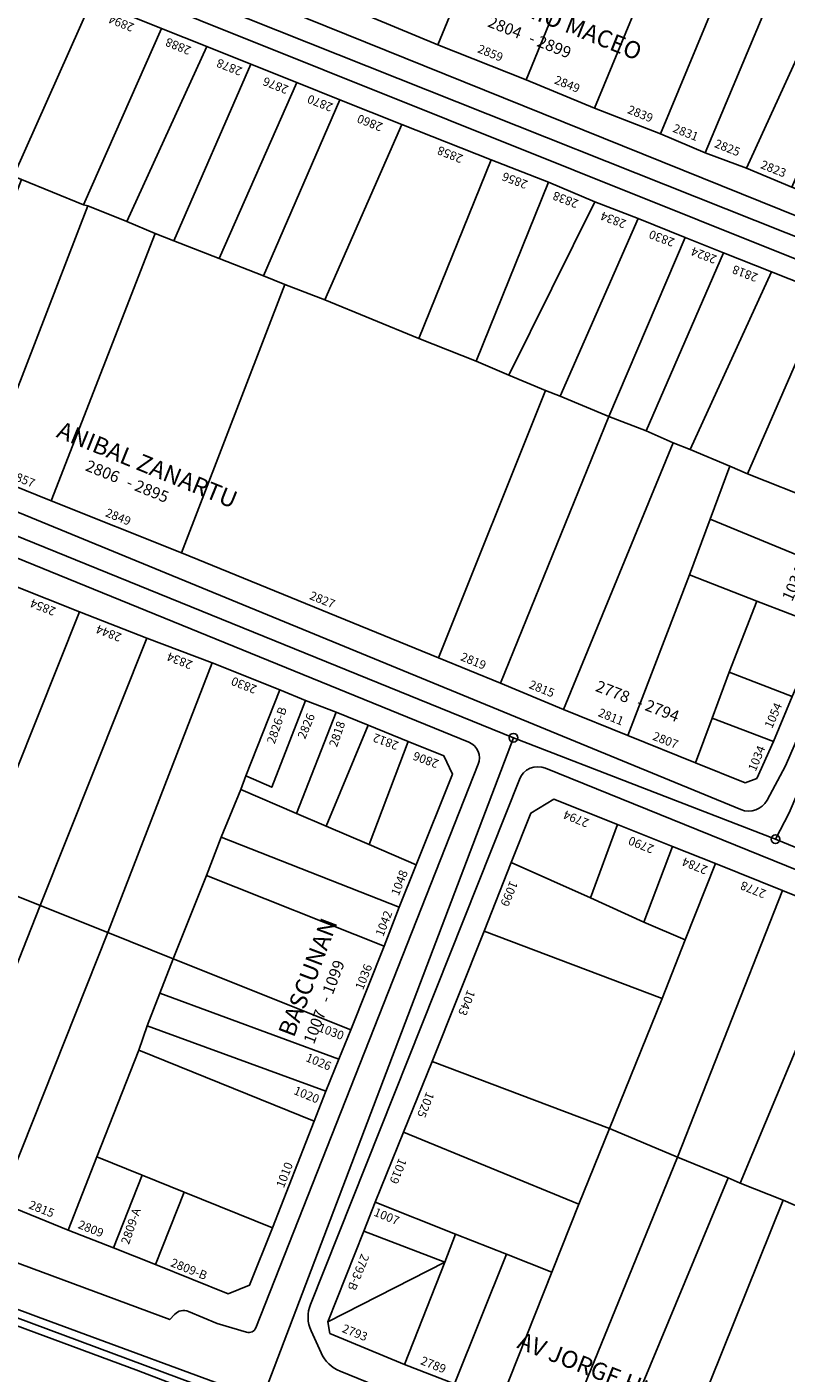
# Model space of a CAD drawing. Extents: x 333700 to 345400, y 6299800 to 6307551.
# Drawn here: x 343416 to 343549, y 6301182 to 6301417 of the extents above; entities that cross this region are included whole.
import ezdxf

# ---------------------------------------------------------------- set-up
doc = ezdxf.new("R2010")
doc.units = 0
doc.header["$MEASUREMENT"] = 0
doc.layers.get('0').update_dxf_attribs({"linetype": 'CONTINUOUS'})
for name, color, linetype in [('1010', 7, 'CONTINUOUS'), ('1400', 7, 'CONTINUOUS'), ('1500', 7, 'CONTINUOUS'), ('2000', 7, 'CONTINUOUS'), ('2510', 7, 'CONTINUOUS'), ('LIMITE_PREDIAL', 7, 'CONTINUOUS')]:
    doc.layers.add(name, color=color, linetype=linetype)

msp = doc.modelspace()

# ---------------------------------------------------------------- linework, layer by layer
at = {"color": 10}
for points in [[(343428.46, 6301429.91), (343439.22, 6301424.63), (343584.99, 6301366.58)], [(343283.32, 6301403.87), (343289.15, 6301380.91), (343323.17, 6301365.29), (343501.08, 6301293.04)], [(343584.99, 6301366.58), (343582.18, 6301357.37), (343549.16, 6301279.92), (343546.78, 6301275.35)], [(343501.08, 6301293.04), (343456.72, 6301176.23)], [(343501.08, 6301293.04), (343546.78, 6301275.35)], [(343546.78, 6301275.35), (343671.53, 6301224.24)], [(343329.32, 6301223.66), (343456.72, 6301176.23)]]:
    msp.add_lwpolyline(points, dxfattribs=at)
at = {"layer": '1400', "color": 2}
for points in [[(343427.6, 6301421.55), (343439.7, 6301416.65), (343447.6, 6301413.55), (343455.3, 6301410.45), (343463.3, 6301407.25), (343470.8, 6301404.25), (343481.6, 6301399.95), (343497.2, 6301393.75), (343507.2, 6301389.85), (343515.3, 6301386.45), (343522.8, 6301383.55), (343531, 6301380.25), (343537.7, 6301377.55), (343546.1, 6301374.25), (343555.6, 6301370.45)], [(343472.8, 6301420.1), (343487.9, 6301413.8), (343503.3, 6301407.7), (343515.2, 6301402.8), (343526.7, 6301398.3), (343534.5, 6301395), (343541.7, 6301392.3), (343549.6, 6301389), (343557.9, 6301385.7), (343565.5, 6301382.8), (343579.8, 6301377.2), (343582.3, 6301378.4), (343595.1, 6301406.7), (343602.3, 6301422.6)], [(343549.7, 6301300.25), (343546.4, 6301292.35), (343543.5, 6301285.95), (343541.5, 6301285.15), (343532.8, 6301288.65), (343521, 6301293.45), (343509.8, 6301297.95), (343498.8, 6301302.55), (343488, 6301306.95), (343443.2, 6301325.25), (343420.5, 6301334.35), (343408.8, 6301339.05)], [(343468.35, 6301231.4), (343470.65, 6301237), (343472.75, 6301242.1), (343478.55, 6301256.7), (343481.15, 6301263.5), (343484.15, 6301270.9), (343490.45, 6301286.7), (343488.95, 6301289.9), (343482.75, 6301292.4), (343475.75, 6301295.2), (343470.15, 6301297.5), (343464.85, 6301299.5), (343460.35, 6301301.4), (343448.55, 6301306.1), (343437.15, 6301310.4), (343425.45, 6301315), (343414.05, 6301319.5)], [(343559.9, 6301261.6), (343548, 6301266.4), (343536.3, 6301271.1), (343528.8, 6301274.1), (343519.2, 6301277.9), (343508.1, 6301282.3), (343504.1, 6301279.9), (343500.7, 6301271.3), (343496, 6301259.3), (343486.9, 6301236.6), (343481.9, 6301224.3), (343477, 6301212.1), (343475, 6301207), (343468.7, 6301191.2), (343469.1, 6301189.2), (343482.1, 6301183.8), (343490.8, 6301180.4)], [(343411.65, 6301212), (343423.45, 6301207.2), (343431.35, 6301204.1), (343438.65, 6301201.2), (343451.35, 6301196.1), (343455.05, 6301197.6), (343459.05, 6301207.6), (343466.35, 6301226.2), (343468.35, 6301231.4)]]:
    msp.add_lwpolyline(points, dxfattribs=at)
at = {"layer": '1500'}
for centre in [(343501.07, 6301293.04), (343546.77, 6301275.35)]:
    msp.add_circle(centre, 0.759, dxfattribs=at)
at = {"layer": '2000', "color": 1}
for points in [[(343294.2, 6301479.05), (343576.76, 6301365.87), (343577.62, 6301365.42), (343578.37, 6301364.81), (343578.98, 6301364.07), (343579.43, 6301363.22), (343579.71, 6301362.29), (343579.8, 6301361.33), (343579.69, 6301360.37), (343579.4, 6301359.45), (343548.5, 6301288.15), (343545.3, 6301282.15), (343544.93, 6301281.59), (343544.47, 6301281.11), (343543.93, 6301280.73), (343543.33, 6301280.44), (343542.68, 6301280.28), (343542.02, 6301280.23), (343541.36, 6301280.31), (343540.72, 6301280.5), (343316.7, 6301372.65)], [(343611.94, 6301434.5), (343585.2, 6301375.2), (343584.72, 6301374.36), (343584.09, 6301373.63), (343583.34, 6301373.03), (343582.48, 6301372.59), (343581.56, 6301372.32), (343580.6, 6301372.23), (343579.64, 6301372.32), (343578.71, 6301372.59), (343437.4, 6301429.6)], [(343444.12, 6301193.12), (343444.43, 6301193.02), (343449.45, 6301190.9), (343454.55, 6301189.4), (343454.79, 6301189.35), (343455.04, 6301189.35), (343455.28, 6301189.39), (343455.52, 6301189.48), (343455.73, 6301189.61), (343455.91, 6301189.78), (343456.06, 6301189.97), (343456.17, 6301190.19), (343494.95, 6301288.4), (343495.11, 6301288.96), (343495.16, 6301289.54), (343495.09, 6301290.11), (343494.92, 6301290.66), (343494.64, 6301291.17), (343494.27, 6301291.62), (343493.82, 6301291.98), (343493.3, 6301292.25), (343327.75, 6301359.7)], [(343066.05, 6301326.65), (343066.18, 6301325.57), (343066.52, 6301324.54), (343067.07, 6301323.61), (343067.79, 6301322.8), (343068.67, 6301322.15), (343069.65, 6301321.7), (343148.05, 6301294.8), (343192.05, 6301279.3), (343259.65, 6301258.1), (343296.75, 6301245.3), (343323.65, 6301235.2), (343441.15, 6301191.6), (343442.02, 6301192.51), (343442.26, 6301192.73), (343442.53, 6301192.91), (343442.83, 6301193.05), (343443.15, 6301193.14), (343443.47, 6301193.18), (343443.8, 6301193.18), (343444.12, 6301193.12)], [(343520.37, 6301162.43), (343470.89, 6301182.59), (343470.35, 6301182.84), (343469.83, 6301183.14), (343469.35, 6301183.48), (343468.9, 6301183.88), (343468.49, 6301184.31), (343468.13, 6301184.78), (343467.81, 6301185.28), (343467.54, 6301185.81), (343465.8, 6301189.65), (343465.58, 6301190.2), (343465.42, 6301190.77), (343465.32, 6301191.35), (343465.28, 6301191.94), (343465.29, 6301192.53), (343465.37, 6301193.12), (343465.5, 6301193.69), (343465.69, 6301194.25), (343502.11, 6301285.78), (343502.43, 6301286.39), (343502.85, 6301286.93), (343503.38, 6301287.37), (343503.98, 6301287.7), (343504.64, 6301287.91), (343505.32, 6301287.99), (343506.01, 6301287.92), (343506.67, 6301287.73), (343661.26, 6301225.11)], [(343458.3, 6301177.25), (343418.3, 6301192.05), (343326.2, 6301226.45), (343304.48, 6301234.36), (343303.93, 6301234.45), (343303.39, 6301234.31), (343302.93, 6301233.99), (343302.64, 6301233.51), (343302.55, 6301232.96), (343302.68, 6301232.42), (343303.01, 6301231.96), (343303.48, 6301231.67), (343327, 6301222.95)], [(343327, 6301222.95), (343435.7, 6301182.65), (343476.9, 6301166.85)]]:
    msp.add_lwpolyline(points, dxfattribs=at)
at = {"layer": 'LIMITE_PREDIAL', "color": 4}
for points in [[(343472.8, 6301420.1), (343487.9, 6301413.8), (343500.7, 6301444.9), (343493.1, 6301448.1), (343485.1, 6301451.5), (343472.8, 6301420.1)], [(343487.9, 6301413.8), (343503.3, 6301407.7), (343515.8, 6301438.3), (343512.1, 6301440.1), (343504.7, 6301443.2), (343500.7, 6301444.9), (343487.9, 6301413.8)], [(343503.3, 6301407.7), (343515.2, 6301402.8), (343527.8, 6301433.3), (343515.8, 6301438.3), (343503.3, 6301407.7)], [(343515.2, 6301402.8), (343526.7, 6301398.3), (343539.3, 6301428.6), (343538, 6301429.1), (343527.8, 6301433.3), (343515.2, 6301402.8)], [(343526.7, 6301398.3), (343534.5, 6301395), (343547.2, 6301425.2), (343539.3, 6301428.6), (343526.7, 6301398.3)], [(343416, 6301426.35), (343427.6, 6301421.55), (343413.9, 6301390.95), (343403.4, 6301395.05), (343401.9, 6301395.85), (343416, 6301426.35)], [(343534.5, 6301395), (343541.7, 6301392.3), (343555.5, 6301422.5), (343547.2, 6301425.2), (343534.5, 6301395)], [(343427.6, 6301421.55), (343439.7, 6301416.65), (343426.1, 6301385.95), (343415.3, 6301390.35), (343413.9, 6301390.95), (343427.6, 6301421.55)], [(343541.7, 6301392.3), (343549.6, 6301389), (343563.1, 6301420.1), (343555.5, 6301422.5), (343541.7, 6301392.3)], [(343439.7, 6301416.65), (343447.6, 6301413.55), (343433.7, 6301383.05), (343426.9, 6301385.75), (343426.1, 6301385.95), (343439.7, 6301416.65)], [(343447.6, 6301413.55), (343455.3, 6301410.45), (343441.9, 6301379.65), (343438.6, 6301380.95), (343433.7, 6301383.05), (343447.6, 6301413.55)], [(343455.3, 6301410.45), (343463.3, 6301407.25), (343449.8, 6301376.55), (343441.9, 6301379.65), (343455.3, 6301410.45)], [(343463.3, 6301407.25), (343470.8, 6301404.25), (343457.5, 6301373.55), (343449.8, 6301376.55), (343463.3, 6301407.25)], [(343470.8, 6301404.25), (343481.6, 6301399.95), (343468.2, 6301369.35), (343461.2, 6301372.05), (343457.5, 6301373.55), (343470.8, 6301404.25)], [(343481.6, 6301399.95), (343497.2, 6301393.75), (343484.6, 6301362.65), (343468.2, 6301369.35), (343481.6, 6301399.95)], [(343497.2, 6301393.75), (343507.2, 6301389.85), (343494.6, 6301358.65), (343484.6, 6301362.65), (343497.2, 6301393.75)], [(343408.8, 6301339.05), (343397.3, 6301343.65), (343415.3, 6301390.35), (343426.1, 6301385.95), (343426.9, 6301385.75), (343408.8, 6301339.05)], [(343507.2, 6301389.85), (343515.3, 6301386.45), (343500.3, 6301356.25), (343494.6, 6301358.65), (343507.2, 6301389.85)], [(343420.5, 6301334.35), (343408.8, 6301339.05), (343426.9, 6301385.75), (343433.7, 6301383.05), (343438.6, 6301380.95), (343420.5, 6301334.35)], [(343515.3, 6301386.45), (343522.8, 6301383.55), (343509.2, 6301352.55), (343506.7, 6301353.55), (343500.3, 6301356.25), (343515.3, 6301386.45)], [(343522.8, 6301383.55), (343531, 6301380.25), (343517.7, 6301349.05), (343509.2, 6301352.55), (343522.8, 6301383.55)], [(343443.2, 6301325.25), (343420.5, 6301334.35), (343438.6, 6301380.95), (343441.9, 6301379.65), (343449.8, 6301376.55), (343457.5, 6301373.55), (343461.2, 6301372.05), (343443.2, 6301325.25)], [(343531, 6301380.25), (343537.7, 6301377.55), (343524.2, 6301346.55), (343517.7, 6301349.05), (343531, 6301380.25)], [(343537.7, 6301377.55), (343546.1, 6301374.25), (343531.9, 6301343.25), (343528.9, 6301344.45), (343524.2, 6301346.55), (343537.7, 6301377.55)], [(343546.1, 6301374.25), (343555.6, 6301370.45), (343541.9, 6301339.05), (343538.8, 6301340.35), (343531.9, 6301343.25), (343546.1, 6301374.25)], [(343488, 6301306.95), (343443.2, 6301325.25), (343461.2, 6301372.05), (343468.2, 6301369.35), (343484.6, 6301362.65), (343494.6, 6301358.65), (343500.3, 6301356.25), (343506.7, 6301353.55), (343488, 6301306.95)], [(343555.6, 6301370.45), (343567.2, 6301365.75), (343560.2, 6301348.85), (343557.4, 6301342.35), (343553.9, 6301334.25), (343541.9, 6301339.05), (343555.6, 6301370.45)], [(343498.8, 6301302.55), (343488, 6301306.95), (343506.7, 6301353.55), (343509.2, 6301352.55), (343517.7, 6301349.05), (343498.8, 6301302.55)], [(343509.8, 6301297.95), (343498.8, 6301302.55), (343517.7, 6301349.05), (343524.2, 6301346.55), (343528.9, 6301344.45), (343509.8, 6301297.95)], [(343521, 6301293.45), (343509.8, 6301297.95), (343528.9, 6301344.45), (343531.9, 6301343.25), (343538.8, 6301340.35), (343535.4, 6301331.15), (343531.8, 6301321.45), (343521, 6301293.45)], [(343563, 6301330.65), (343558.9, 6301321.45), (343535.4, 6301331.15), (343538.8, 6301340.35), (343541.9, 6301339.05), (343553.9, 6301334.25), (343563, 6301330.65)], [(343558.9, 6301321.45), (343555, 6301312.45), (343543.5, 6301316.85), (343531.8, 6301321.45), (343535.4, 6301331.15), (343558.9, 6301321.45)], [(343425.45, 6301315), (343414.05, 6301319.5), (343395.75, 6301273), (343406.85, 6301268.5), (343425.45, 6301315)], [(343532.8, 6301288.65), (343521, 6301293.45), (343531.8, 6301321.45), (343543.5, 6301316.85), (343538.7, 6301304.45), (343535.7, 6301296.45), (343532.8, 6301288.65)], [(343437.15, 6301310.4), (343425.45, 6301315), (343406.85, 6301268.5), (343418.55, 6301263.8), (343437.15, 6301310.4)], [(343555, 6301312.45), (343549.7, 6301300.25), (343538.7, 6301304.45), (343543.5, 6301316.85), (343555, 6301312.45)], [(343448.55, 6301306.1), (343437.15, 6301310.4), (343418.55, 6301263.8), (343430.35, 6301259.1), (343448.55, 6301306.1)], [(343460.35, 6301301.4), (343448.55, 6301306.1), (343430.35, 6301259.1), (343441.75, 6301254.5), (343447.55, 6301269), (343450.15, 6301275.7), (343453.55, 6301284), (343454.45, 6301286.4), (343460.35, 6301301.4)], [(343549.7, 6301300.25), (343546.4, 6301292.35), (343535.7, 6301296.45), (343538.7, 6301304.45), (343549.7, 6301300.25)], [(343464.85, 6301299.5), (343458.95, 6301284.4), (343454.45, 6301286.4), (343460.35, 6301301.4), (343464.85, 6301299.5)], [(343470.15, 6301297.5), (343463.25, 6301279.8), (343453.55, 6301284), (343454.45, 6301286.4), (343458.95, 6301284.4), (343464.85, 6301299.5), (343470.15, 6301297.5)], [(343475.75, 6301295.2), (343468.45, 6301277.6), (343463.25, 6301279.8), (343470.15, 6301297.5), (343475.75, 6301295.2)], [(343546.4, 6301292.35), (343543.5, 6301285.95), (343541.5, 6301285.15), (343532.8, 6301288.65), (343535.7, 6301296.45), (343546.4, 6301292.35)], [(343482.75, 6301292.4), (343475.75, 6301295.2), (343468.45, 6301277.6), (343475.95, 6301274.4), (343482.75, 6301292.4)], [(343484.15, 6301270.9), (343490.45, 6301286.7), (343488.95, 6301289.9), (343482.75, 6301292.4), (343475.95, 6301274.4), (343484.15, 6301270.9)], [(343481.15, 6301263.5), (343484.15, 6301270.9), (343475.95, 6301274.4), (343468.45, 6301277.6), (343463.25, 6301279.8), (343453.55, 6301284), (343450.15, 6301275.7), (343481.15, 6301263.5)], [(343519.2, 6301277.9), (343508.1, 6301282.3), (343504.1, 6301279.9), (343500.7, 6301271.3), (343514.5, 6301265.1), (343519.2, 6301277.9)], [(343528.8, 6301274.1), (343519.2, 6301277.9), (343514.5, 6301265.1), (343523.8, 6301260.9), (343528.8, 6301274.1)], [(343478.55, 6301256.7), (343481.15, 6301263.5), (343450.15, 6301275.7), (343447.55, 6301269), (343478.55, 6301256.7)], [(343536.3, 6301271.1), (343528.8, 6301274.1), (343523.8, 6301260.9), (343531, 6301257.8), (343536.3, 6301271.1)], [(343500.7, 6301271.3), (343496, 6301259.3), (343527, 6301247.6), (343531, 6301257.8), (343523.8, 6301260.9), (343514.5, 6301265.1), (343500.7, 6301271.3)], [(343548, 6301266.4), (343536.3, 6301271.1), (343531, 6301257.8), (343527, 6301247.6), (343517.8, 6301224.9), (343529.7, 6301219.9), (343548, 6301266.4)], [(343388.45, 6301221.4), (343399.95, 6301216.7), (343418.55, 6301263.8), (343406.85, 6301268.5), (343388.45, 6301221.4)], [(343472.75, 6301242.1), (343478.55, 6301256.7), (343447.55, 6301269), (343441.75, 6301254.5), (343472.75, 6301242.1)], [(343559.9, 6301261.6), (343548, 6301266.4), (343529.7, 6301219.9), (343538.5, 6301216.3), (343540.6, 6301215.4), (343559.9, 6301261.6)], [(343399.95, 6301216.7), (343411.65, 6301212), (343430.35, 6301259.1), (343418.55, 6301263.8), (343399.95, 6301216.7)], [(343571.2, 6301257.1), (343559.9, 6301261.6), (343540.6, 6301215.4), (343548.1, 6301212.4), (343552.5, 6301210.5), (343559.3, 6301227.3), (343571.2, 6301257.1)], [(343411.65, 6301212), (343423.45, 6301207.2), (343428.45, 6301220), (343435.75, 6301238.6), (343437.25, 6301242.8), (343439.45, 6301248.5), (343441.75, 6301254.5), (343430.35, 6301259.1), (343411.65, 6301212)], [(343496, 6301259.3), (343486.9, 6301236.6), (343517.8, 6301224.9), (343527, 6301247.6), (343496, 6301259.3)], [(343470.65, 6301237), (343439.45, 6301248.5), (343441.75, 6301254.5), (343472.75, 6301242.1), (343470.65, 6301237)], [(343470.65, 6301237), (343439.45, 6301248.5), (343437.25, 6301242.8), (343468.35, 6301231.4), (343470.65, 6301237)], [(343466.35, 6301226.2), (343468.35, 6301231.4), (343437.25, 6301242.8), (343435.75, 6301238.6), (343466.35, 6301226.2)], [(343459.05, 6301207.6), (343466.35, 6301226.2), (343435.75, 6301238.6), (343428.45, 6301220), (343436.35, 6301216.8), (343443.65, 6301213.8), (343459.05, 6301207.6)], [(343486.9, 6301236.6), (343481.9, 6301224.3), (343512.5, 6301211.7), (343517.8, 6301224.9), (343486.9, 6301236.6)], [(343481.9, 6301224.3), (343477, 6301212.1), (343491, 6301206.5), (343499.9, 6301203), (343507.8, 6301199.9), (343512.5, 6301211.7), (343481.9, 6301224.3)], [(343498.8, 6301177.3), (343510.4, 6301172.6), (343529.7, 6301219.9), (343517.8, 6301224.9), (343512.5, 6301211.7), (343498.8, 6301177.3)], [(343436.35, 6301216.8), (343431.35, 6301204.1), (343423.45, 6301207.2), (343428.45, 6301220), (343436.35, 6301216.8)], [(343529.7, 6301219.9), (343538.5, 6301216.3), (343519, 6301169.3), (343510.4, 6301172.6), (343529.7, 6301219.9)], [(343436.35, 6301216.8), (343443.65, 6301213.8), (343438.65, 6301201.2), (343431.35, 6301204.1), (343436.35, 6301216.8)], [(343538.5, 6301216.3), (343540.6, 6301215.4), (343548.1, 6301212.4), (343529.1, 6301165.2), (343519, 6301169.3), (343538.5, 6301216.3)], [(343443.65, 6301213.8), (343459.05, 6301207.6), (343455.05, 6301197.6), (343451.35, 6301196.1), (343438.65, 6301201.2), (343443.65, 6301213.8)], [(343477, 6301212.1), (343491, 6301206.5), (343489.1, 6301201.6), (343475, 6301207), (343477, 6301212.1)], [(343542.9, 6301159.6), (343562.2, 6301207), (343552.5, 6301210.5), (343548.1, 6301212.4), (343529.1, 6301165.2), (343542.9, 6301159.6)], [(343468.7, 6301191.2), (343489.1, 6301201.6), (343475, 6301207), (343468.7, 6301191.2)], [(343482.1, 6301183.8), (343490.8, 6301180.4), (343499.9, 6301203), (343491, 6301206.5), (343489.1, 6301201.6), (343482.1, 6301183.8)], [(343490.8, 6301180.4), (343498.8, 6301177.3), (343507.8, 6301199.9), (343499.9, 6301203), (343490.8, 6301180.4)], [(343482.1, 6301183.8), (343489.1, 6301201.6), (343468.7, 6301191.2), (343469.1, 6301189.2), (343482.1, 6301183.8)]]:
    msp.add_lwpolyline(points, dxfattribs=at)

# ---------------------------------------------------------------- texts
at = {"color": 10}
for s, rotation, p in [('ANTONIO MACEO', 338.2743, (343492.1, 6301423.22)), ('ANIBAL ZANARTU', 337.8732, (343421.24, 6301345.51)), ('BASCUNAN', 69.2133, (343462.8, 6301240.65)), ('AV JORGE HIRMAS H', 338.6181, (343501.54, 6301186.73))]:
    msp.add_text(s, height=3, rotation=rotation, dxfattribs=at).set_placement(p)
at = {"layer": '1010', "color": 10}
for s, rotation, p in [('2804', 338.2743, (343496.43, 6301417.06)), (' - 2899', 338.2743, (343503.01, 6301414.44)), ('2806', 337.8732, (343426.29, 6301339.68)), (' - 2895', 337.8732, (343432.85, 6301337.02)), ('1034', 66.7496, (343549.66, 6301316.66)), ('2778', 338.8472, (343515.23, 6301301.23)), (' - 2794', 338.8472, (343521.83, 6301298.68)), (' - 1099', 69.2133, (343468.8, 6301246.1)), ('1007', 69.2133, (343466.29, 6301239.48))]:
    msp.add_text(s, height=2, rotation=rotation, dxfattribs=at).set_placement(p)
at = {"layer": '2510', "color": 4}
for s, rotation, p in [('2894', 157.9645, (343435.09, 6301417.42)), ('2888', 157.9645, (343445.02, 6301413.4)), ('2859', 337.9305, (343494.68, 6301412.56)), ('2878', 158.3655, (343453.94, 6301409.78)), ('2876', 158.3655, (343462.01, 6301406.59)), ('2849', 337.9305, (343508.08, 6301407.13)), ('2870', 158.3655, (343469.76, 6301403.51)), ('2860', 158.3655, (343478.44, 6301400.08)), ('2839', 337.9305, (343520.83, 6301401.96)), ('2831', 338.2743, (343528.73, 6301398.7)), ('2825', 338.2743, (343536, 6301396.03)), ('2858', 158.3655, (343492.42, 6301394.54)), ('2823', 338.2743, (343544.03, 6301392.36)), ('2856', 159.1677, (343503.72, 6301390.05)), ('2838', 159.1677, (343512.55, 6301386.7)), ('2834', 159.1677, (343520.88, 6301383.18)), ('2830', 159.1677, (343529.32, 6301379.97)), ('2824', 159.1677, (343536.66, 6301377.01)), ('2818', 159.1677, (343543.85, 6301373.84)), ('2857', 338.0451, (343413.06, 6301338.31)), ('2849', 337.9305, (343429.8, 6301331.69)), ('2854', 158.4801, (343421.44, 6301315.63)), ('2827', 337.9305, (343465.39, 6301317.25)), ('2844', 158.4801, (343432.91, 6301311.1)), ('2834', 158.4801, (343445.28, 6301306.31)), ('2819', 337.9305, (343491.72, 6301306.58)), ('2830', 158.4801, (343456.49, 6301302.04)), ('2815', 337.9305, (343503.65, 6301301.74)), ('1054', 66.5204, (343546.17, 6301294.53)), ('2826-B', 70.9895, (343459.45, 6301291.84)), ('2826', 66.9788, (343464.75, 6301292.69)), ('2811', 337.9305, (343515.71, 6301296.85)), ('2818', 70.9895, (343470.3, 6301291.29)), ('2812', 159.5687, (343481.21, 6301292.25)), ('2807', 338.7326, (343525.21, 6301292.73)), ('1034', 67.2652, (343543.3, 6301287.05)), ('2806', 159.5687, (343488.2, 6301289.08)), ('2794', 158.1936, (343514.39, 6301278.74)), ('2790', 158.1936, (343525.73, 6301274.2)), ('2784', 158.1936, (343535.08, 6301270.55)), ('1048', 68.9268, (343481.08, 6301265.37)), ('1099', 247.1167, (343500.52, 6301268.22)), ('2778', 158.1936, (343545.26, 6301266.39)), ('1042', 68.9268, (343478.37, 6301258.27)), ('1036', 68.6976, (343474.85, 6301248.97)), ('1043', 248.0907, (343493.09, 6301249.2)), ('1030', 339.7067, (343466.93, 6301241.9)), ('1026', 337.7013, (343464.73, 6301236.71)), ('1020', 337.9878, (343462.64, 6301230.96)), ('1025', 248.0907, (343485.94, 6301231.42)), ('1010', 68.6976, (343461.04, 6301214.44)), ('1019', 248.0907, (343481.14, 6301219.86)), ('2815', 338.1597, (343416.44, 6301211.05)), ('2809-A', 70.9895, (343434.03, 6301204.59)), ('1007', 337.4148, (343476.6, 6301209.78)), ('2809', 338.1597, (343425.03, 6301207.6)), ('2809-B', 338.1597, (343441.18, 6301200.95)), ('2793-B', 248.0907, (343474.6, 6301203.21)), ('2793', 338.4462, (343471.06, 6301189.48)), ('2789', 338.4462, (343484.74, 6301183.87))]:
    msp.add_text(s, height=1.5, rotation=rotation, dxfattribs=at).set_placement(p)

doc.saveas('drawing.dxf')
